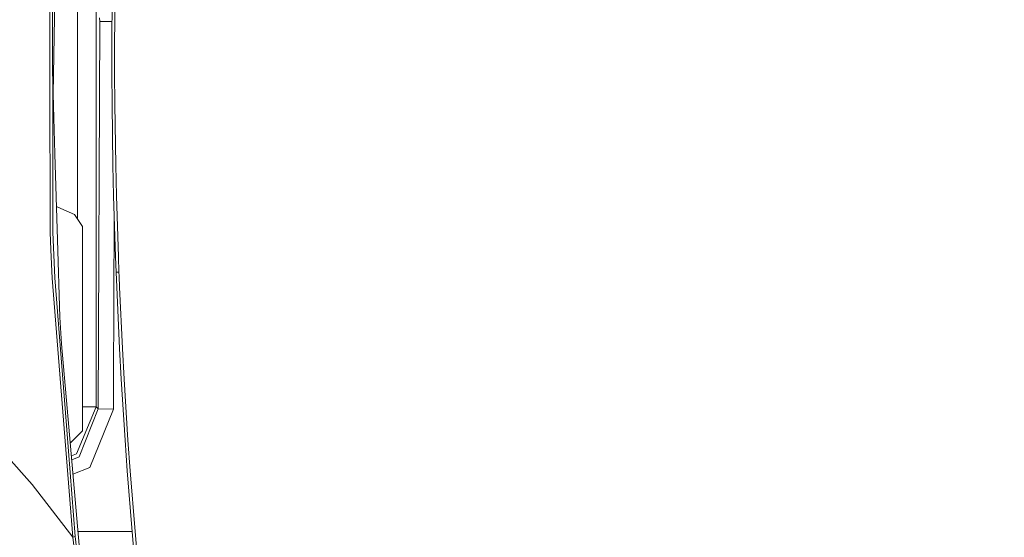
# Model space of a CAD drawing. Units: millimetres. Extents: x 687 to 8601, y -660 to 3654.
# Drawn here: x 2408 to 2782, y 1685 to 1881 of the extents above; entities that cross this region are included whole.
import ezdxf

# ---------------------------------------------------------------- set-up
doc = ezdxf.new("R2010")
doc.units = ezdxf.units.MM
doc.layers.add('1', color=7, linetype='Continuous', true_color=0xffffff)
doc.styles.add('blockfont', font='simplex.shx')
doc.dimstyles.get("Standard").update_dxf_attribs({"dimtxt": 0.18, "dimasz": 0.18, "dimexe": 0.18, "dimexo": 0.0625, "dimgap": 0.09, "dimtad": 0, "dimtih": 1, "dimtoh": 1, "dimdec": 4, "dimzin": 0, "dimdsep": 46, "dimtxsty": 'Standard', "dimcen": 0.09, "dimadec": 0, "dimazin": 0, "dimtfac": 1, "dimtdec": 4, "dimtofl": 0, "dimtmove": 0, "dimatfit": 3, "dimfxl": 1, "dimtolj": 1, "dimtzin": 0, "dimarcsym": 0})

# ---------------------------------------------------------------- blocks, each defined once
blk = doc.blocks.new('_U2')
at = {"layer": '1', "color": 18, "lineweight": 35}
for p, q in [((4820, 1410), (4820, 28)), ((2000, 240), (2000, 28)), ((2000, 30), (3632.490515, 30)), ((4820, 30), (3793.928015, 30))]:
    blk.add_line(p, q, dxfattribs=at)
at = {"layer": '1', "color": 18, "lineweight": 13}
for p, q in [((3609.875932, -45), (3584.875932, -45)), ((3584.875932, -45), (3584.875932, -138.75)), ((3841.542599, -45), (3816.542599, -45)), ((3841.542599, -138.75), (3841.542599, -45)), ((3584.875932, -138.75), (3609.875932, -138.75)), ((3816.542599, -138.75), (3841.542599, -138.75))]:
    blk.add_line(p, q, dxfattribs=at)
at = {"layer": '1', "color": 18, "lineweight": 70}
for points in [[(2000, 30), (2049.999951, 43.39746), (2050.000049, 16.60254)], [(4820, 30), (4770.000049, 16.60254), (4769.999951, 43.39746)]]:
    blk.add_solid(points, dxfattribs=at)
at = {"layer": '1', "color": 18, "linetype": 'Continuous', "lineweight": 13, "char_height": 50, "attachment_point": 7, "line_spacing_factor": 0.903614, "style": 'blockfont'}
for s, insert in [('\\W1.2996;111', (3636.640515, -8.895833)), ('\\W1.1591;2820', (3609.400932, -130.770833))]:
    blk.add_mtext(s, dxfattribs=dict(at, insert=insert))
blk = doc.blocks.new('_U10')
at = {"layer": '1', "color": 18, "lineweight": 35}
for p, q in [((976.750075, 1255.371442), (976.750075, 3354.623179)), ((976.750075, 3352.623179), (2648.020871, 3352.623179)), ((4820, 3352.623179), (3148.729204, 3352.623179))]:
    blk.add_line(p, q, dxfattribs=at)
at = {"layer": '1', "color": 18, "lineweight": 13}
for p, q in [((2679.885454, 3277.623179), (2654.885454, 3277.623179)), ((2654.885454, 3277.623179), (2654.885454, 3183.873179)), ((2911.552121, 3277.623179), (2886.552121, 3277.623179)), ((2911.552121, 3183.873179), (2911.552121, 3277.623179)), ((2654.885454, 3183.873179), (2679.885454, 3183.873179)), ((2886.552121, 3183.873179), (2911.552121, 3183.873179))]:
    blk.add_line(p, q, dxfattribs=at)
at = {"layer": '1', "color": 18, "lineweight": 70}
for points in [[(976.750075, 3352.623179), (1026.750026, 3366.020639), (1026.750124, 3339.225719)], [(4820, 3352.623179), (4770.000049, 3339.225719), (4769.999951, 3366.020639)]]:
    blk.add_solid(points, dxfattribs=at)
at = {"layer": '1', "color": 18, "linetype": 'Continuous', "lineweight": 13, "char_height": 50, "attachment_point": 7, "line_spacing_factor": 0.903614, "style": 'blockfont'}
for s, insert in [('\\W1.2899;151.3', (2652.170871, 3313.727346)), ('\\W1.1047;BBC', (2991.441704, 3313.727346)), ('\\W1.1591;3843', (2679.410454, 3191.852346))]:
    blk.add_mtext(s, dxfattribs=dict(at, insert=insert))

msp = doc.modelspace()

# ---------------------------------------------------------------- linework, layer by layer
at = {"layer": '1', "color": 18, "linetype": 'Continuous', "lineweight": 13}
for p, q in [((2437.189995, 1958.232513), (2437.189995, 1734.210847)), ((2443.499504, 1915.995008), (2443.048416, 1872.447258)), ((2444.591462, 1915.974504), (2444.139897, 1872.43641)), ((2419.568955, 1859.978324), (2419.48326, 1904.212401)), ((2420.628964, 1830.087906), (2420.503556, 1905.226832)), ((2420.7682, 1853.054529), (2421.713768, 1905.529982)), ((2430.042206, 1896.501093), (2430.042206, 1805.654832)), ((2438.497959, 1880.615955), (2438.438355, 1881.986266)), ((2437.955557, 1733.392237), (2438.497959, 1880.615955)), ((2438.497959, 1880.615955), (2443.132348, 1880.54999)), ((2443.048416, 1872.447258), (2443.07202, 1860.835081)), ((2444.163262, 1860.826617), (2444.139897, 1872.43641)), ((2419.683396, 1800.970314), (2419.568955, 1859.978324)), ((2443.15642, 1849.2235), (2443.07202, 1860.835081)), ((2444.247662, 1849.217301), (2444.163262, 1860.826617)), ((2421.461283, 1830.282694), (2420.7682, 1853.054529)), ((2443.507611, 1826.003557), (2443.15642, 1849.2235)), ((2444.598137, 1826.00165), (2444.247662, 1849.217301)), ((2420.678316, 1800.586222), (2420.628964, 1830.087906)), ((2421.461283, 1830.282694), (2422.453581, 1797.670482)), ((2443.774163, 1814.396506), (2443.507611, 1826.003557)), ((2444.864451, 1814.396626), (2444.598137, 1826.00165)), ((2444.489895, 1791.18955), (2443.774163, 1814.396506)), ((2445.57923, 1791.193364), (2444.864451, 1814.396626)), ((2422.071276, 1810.235055), (2424.87496, 1809.035426)), ((2424.87496, 1809.035426), (2428.966938, 1807.284599)), ((2431.999861, 1802.687643), (2428.966938, 1807.284599)), ((2443.786799, 1743.013023), (2444.020369, 1806.413493)), ((2419.684111, 1800.540565), (2419.683396, 1800.970314)), ((2419.684111, 1800.540565), (2419.975506, 1793.835784)), ((2421.430766, 1783.179281), (2420.678316, 1800.586222)), ((2431.999861, 1798.249958), (2431.999861, 1802.687643)), ((2423.35075, 1768.187044), (2422.453581, 1797.670482)), ((2431.999861, 1798.249958), (2431.999861, 1780.249952)), ((2419.97551, 1793.835688), (2419.976383, 1793.815595)), ((2419.976384, 1793.815575), (2420.441328, 1783.117531)), ((2444.706618, 1785.389779), (2444.489895, 1791.18955)), ((2445.795714, 1785.394548), (2445.57923, 1791.193364)), ((2444.706618, 1785.389779), (2445.795714, 1785.394548)), ((2444.706618, 1785.389779), (2445.795714, 1785.394548)), ((2444.706618, 1785.389779), (2444.939314, 1779.573558)), ((2445.857226, 1783.852695), (2445.795714, 1785.394548)), ((2428.230225, 1684.654594), (2420.441328, 1783.117531)), ((2421.430766, 1783.179281), (2425.349413, 1733.53052)), ((2446.028172, 1779.579042), (2445.857226, 1783.852695)), ((2431.999861, 1761.749981), (2431.999861, 1780.249952)), ((2446.024596, 1756.318091), (2444.939314, 1779.573558)), ((2446.028172, 1779.579042), (2447.112261, 1756.326674)), ((2423.977553, 1758.064626), (2423.35075, 1768.187044)), ((2431.999861, 1725.499986), (2431.999861, 1761.749981)), ((2423.977553, 1758.064626), (2426.119267, 1733.70087)), ((2446.661412, 1744.697688), (2446.024596, 1756.318091)), ((2447.112261, 1756.326674), (2447.748124, 1744.707583)), ((2448.126494, 1721.473454), (2446.661412, 1744.697688)), ((2447.748124, 1744.707583), (2449.211775, 1721.485852)), ((2443.751036, 1733.309744), (2443.786799, 1743.013023)), ((2429.194628, 1684.810281), (2425.349413, 1733.53052)), ((2430.697619, 1681.62179), (2426.119267, 1733.70087)), ((2437.189995, 1734.210847), (2429.651438, 1716.294764)), ((2430.716454, 1715.155719), (2437.955557, 1733.392237)), ((2437.189995, 1734.210847), (2431.999861, 1734.210847)), ((2434.675871, 1711.132882), (2443.751036, 1733.309744)), ((2437.189995, 1734.210847), (2437.955557, 1733.392237)), ((2437.955557, 1733.392237), (2443.751036, 1733.309744)), ((2431.999861, 1725.000022), (2427.297567, 1720.297616)), ((2431.999861, 1725.000022), (2431.999861, 1725.499986)), ((2448.956667, 1709.871531), (2448.126494, 1721.473454)), ((2449.211775, 1721.485852), (2450.040995, 1709.884882)), ((2412.769257, 1704.606533), (2402.867972, 1715.893982)), ((2427.721161, 1715.479208), (2429.651438, 1716.294764)), ((2427.848796, 1714.027354), (2430.716454, 1715.155719)), ((2428.32956, 1708.558631), (2434.675871, 1711.132882)), ((2450.815617, 1686.690569), (2448.956667, 1709.871531)), ((2450.040995, 1709.884882), (2451.897799, 1686.705351)), ((2428.230225, 1684.654594), (2412.769257, 1704.606533)), ((2428.230225, 1684.654594), (2429.194628, 1684.810281)), ((2431.141793, 1662.884951), (2428.230225, 1684.654594)), ((2432.081162, 1661.229134), (2429.194628, 1684.810281)), ((2430.24689, 1686.748862), (2450.810942, 1686.748862)), ((2451.8463, 1675.113797), (2450.815617, 1686.690569)), ((2451.897799, 1686.705351), (2452.92729, 1675.129056))]:
    msp.add_line(p, q, dxfattribs=at)

# ---------------------------------------------------------------- dimensions: what is measured, and where the dimension line sits
for base, p1, text, picture, middle in [((4820, 3352.623179), (976.750075, 1233.740412), '<>\\P[\\C18;\\H50.00;\\Fsimplex.shx;3843\\Fsimplex.shx;\\H50.00;\\C18; ]\\C18;\\H50.00;\\Fsimplex.shx;BBC\\Fsimplex.shx;\\H50.00;\\C18;', '_U10', (2898.375037, 3352.623179)), ((4820, 30), (2000, 438.617193), '<>\\P[\\C18;\\H50.00;\\Fsimplex.shx;2820\\Fsimplex.shx;\\H50.00;\\C18; ]', '_U2', (3713.209265, 30))]:
    dim = msp.add_linear_dim(base=base, p1=p1, p2=(4820, 3458.17), angle=180, text=text, dimstyle='Standard', override={"dimtxt": 50, "dimasz": 50, "dimexe": 2, "dimexo": 0, "dimgap": 1.5, "dimtih": 1, "dimtoh": 1, "dimdec": 1, "dimlfac": 0.03937, "dimzin": 8, "dimdsep": 44, "dimlunit": 2, "dimtxsty": 'blockfont', "dimsah": 1, "dimse1": 0, "dimse2": 0, "dimsd1": 0, "dimsd2": 0, "dimclrd": 18, "dimclre": 18, "dimclrt": 18, "dimtol": 0, "dimtm": -0.1, "dimtfac": 1, "dimtdec": 2, "dimtofl": 1, "dimtmove": 0, "dimtzin": 8, "dimlwd": 35, "dimlwe": 35}, dxfattribs=at)
    dim.commit()
    dim.dimension.update_dxf_attribs({"geometry": picture, "text_midpoint": middle, "dimtype": 160})

doc.saveas('drawing.dxf')
